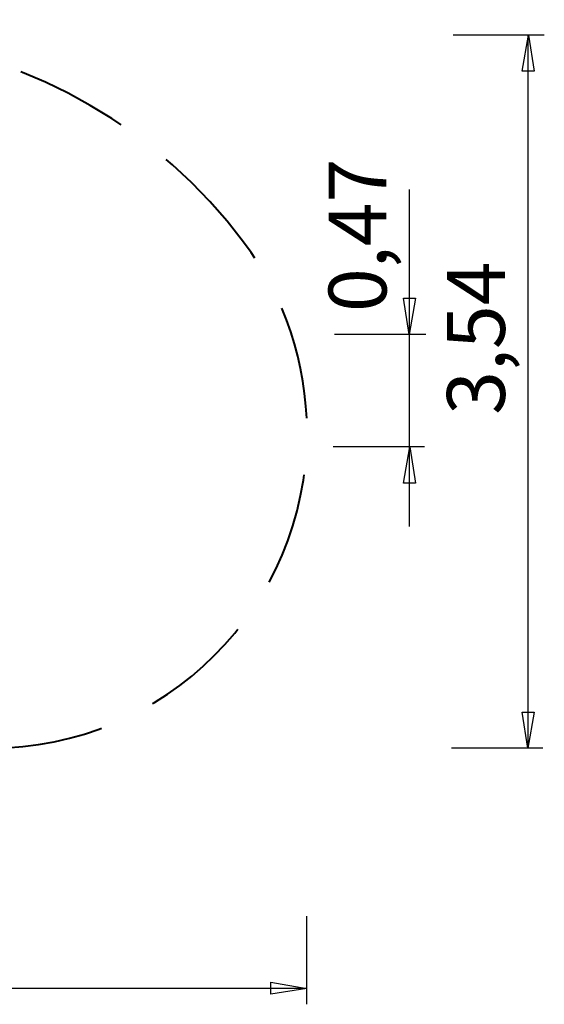
# Model space of a CAD drawing. Units: inches. Extents: x 87.2 to 148.5, y 163.4 to 240.1.
# Drawn here: x 122.4 to 148.5, y 163.4 to 212.4 of the extents above; entities that cross this region are included whole.
import ezdxf

# ---------------------------------------------------------------- set-up
doc = ezdxf.new("R2010")
doc.units = ezdxf.units.IN
doc.header["$MEASUREMENT"] = 0
for name, pattern in [('AI-Linetype-1', [8.466667, 5.644444, -2.822222]), ('AI-Linetype-2', [8.466667, 5.644444, -2.822222]), ('AI-Linetype-3', [8.466667, 5.644444, -2.822222]), ('AI-Linetype-4', [8.466667, 5.644444, -2.822222])]:
    doc.linetypes.add(name, pattern=pattern)
doc.layers.add('Ebene 1', color=7, linetype='Continuous')

# ---------------------------------------------------------------- blocks, each defined once
blk = doc.blocks.new('block 2')
at = {"layer": 'Ebene 1', "color": 7, "linetype": 'AI-Linetype-4', "lineweight": 40, "true_color": 0xffffff}
blk.add_lwpolyline([(104.966, 176.149), (120.951, 176.149)], dxfattribs=at)
at = {"layer": 'Ebene 1', "color": 7, "linetype": 'AI-Linetype-3', "lineweight": 40, "true_color": 0xffffff}
blk.add_open_spline([(133.54, 201.326), (125.015, 212.693), (108.889, 214.997), (97.523, 206.471), (95.572, 205.009), (93.84, 203.276), (92.377, 201.326)], degree=3, knots=[0, 0, 0, 0, 1, 1, 1, 2, 2, 2, 2], dxfattribs=at)
at = {"layer": 'Ebene 1', "color": 7, "linetype": 'AI-Linetype-2', "lineweight": 40, "true_color": 0xffffff}
blk.add_open_spline([(92.377, 201.326), (87.163, 194.373), (88.572, 184.51), (95.524, 179.296), (98.248, 177.253), (101.561, 176.149), (104.966, 176.149)], degree=3, knots=[0, 0, 0, 0, 1, 1, 1, 2, 2, 2, 2], dxfattribs=at)
at = {"layer": 'Ebene 1', "color": 7, "linetype": 'AI-Linetype-1', "lineweight": 40, "true_color": 0xffffff}
blk.add_open_spline([(120.951, 176.149), (129.642, 176.149), (136.687, 183.194), (136.687, 191.885), (136.687, 195.289), (135.583, 198.602), (133.54, 201.326)], degree=3, knots=[0, 0, 0, 0, 1, 1, 1, 2, 2, 2, 2], dxfattribs=at)
blk = doc.blocks.new('block 7')
at = {"layer": 'Ebene 1', "color": 7, "lineweight": 25, "true_color": 0xffffff}
blk.add_lwpolyline([(136.687, 163.415), (136.687, 167.801)], dxfattribs=at)
blk = doc.blocks.new('block 8')
at = {"layer": 'Ebene 1', "color": 7, "lineweight": 25, "true_color": 0xffffff}
blk.add_lwpolyline([(89.229, 164.223), (136.687, 164.223)], dxfattribs=at)
blk = doc.blocks.new('block 11')
at = {"layer": 'Ebene 1', "color": 7, "lineweight": 25, "true_color": 0xffffff}
blk.add_lwpolyline([(142.52, 191.135), (137.985, 191.135)], dxfattribs=at)
blk = doc.blocks.new('block 12')
at = {"layer": 'Ebene 1', "color": 7, "lineweight": 25, "true_color": 0xffffff}
blk.add_lwpolyline([(142.595, 196.734), (138.059, 196.734)], dxfattribs=at)
blk = doc.blocks.new('block 13')
at = {"layer": 'Ebene 1', "color": 7, "lineweight": 25, "true_color": 0xffffff}
blk.add_lwpolyline([(141.787, 187.175), (141.787, 203.935)], dxfattribs=at)
blk = doc.blocks.new('block 14')
at = {"layer": 'Ebene 1', "color": 7, "true_color": 0xffffff, "insert": (140.638, 197.844), "char_height": 2.87867, "attachment_point": 7, "rotation": 90}
blk.add_mtext('\\feibe Helvetica Neue 47 Light Condensed|b0|i0|c0|p34;\\W1;0,47', dxfattribs=at)
blk = doc.blocks.new('block 25')
at = {"layer": 'Ebene 1', "color": 7, "lineweight": 25, "true_color": 0xffffff}
blk.add_lwpolyline([(148.404, 176.149), (143.869, 176.149)], dxfattribs=at)
blk = doc.blocks.new('block 26')
at = {"layer": 'Ebene 1', "color": 7, "lineweight": 25, "true_color": 0xffffff}
blk.add_lwpolyline([(148.479, 211.618), (143.944, 211.618)], dxfattribs=at)
blk = doc.blocks.new('block 27')
at = {"layer": 'Ebene 1', "color": 7, "lineweight": 25, "true_color": 0xffffff}
blk.add_lwpolyline([(147.672, 176.149), (147.672, 211.618)], dxfattribs=at)
blk = doc.blocks.new('block 28')
at = {"layer": 'Ebene 1', "color": 7, "true_color": 0xffffff, "insert": (146.523, 192.732), "char_height": 2.87867, "attachment_point": 7, "rotation": 90}
blk.add_mtext('\\feibe Helvetica Neue 47 Light Condensed|b0|i0|c0|p34;\\W1;3,54', dxfattribs=at)

msp = doc.modelspace()

# ---------------------------------------------------------------- linework, layer by layer
at = {"layer": 'Ebene 1', "color": 7, "lineweight": 25, "true_color": 0xffffff}
for points in [[(147.689, 211.618), (147.971, 209.819), (147.372, 209.819), (147.689, 211.618)], [(141.769, 196.734), (141.487, 198.533), (142.087, 198.533), (141.769, 196.734)], [(141.805, 191.135), (142.087, 189.336), (141.487, 189.336), (141.805, 191.135)], [(147.654, 176.149), (147.372, 177.948), (147.971, 177.948), (147.654, 176.149)], [(136.687, 164.205), (134.888, 163.923), (134.888, 164.522), (136.687, 164.205)]]:
    msp.add_lwpolyline(points, dxfattribs=at)

# ---------------------------------------------------------------- block references
at = {"layer": 'Ebene 1'}
for name in ['block 2', 'block 26', 'block 27', 'block 14', 'block 13', 'block 28', 'block 12', 'block 11', 'block 25', 'block 7', 'block 8']:
    msp.add_blockref(name, (0, 0), dxfattribs=at)

doc.saveas('drawing.dxf')
